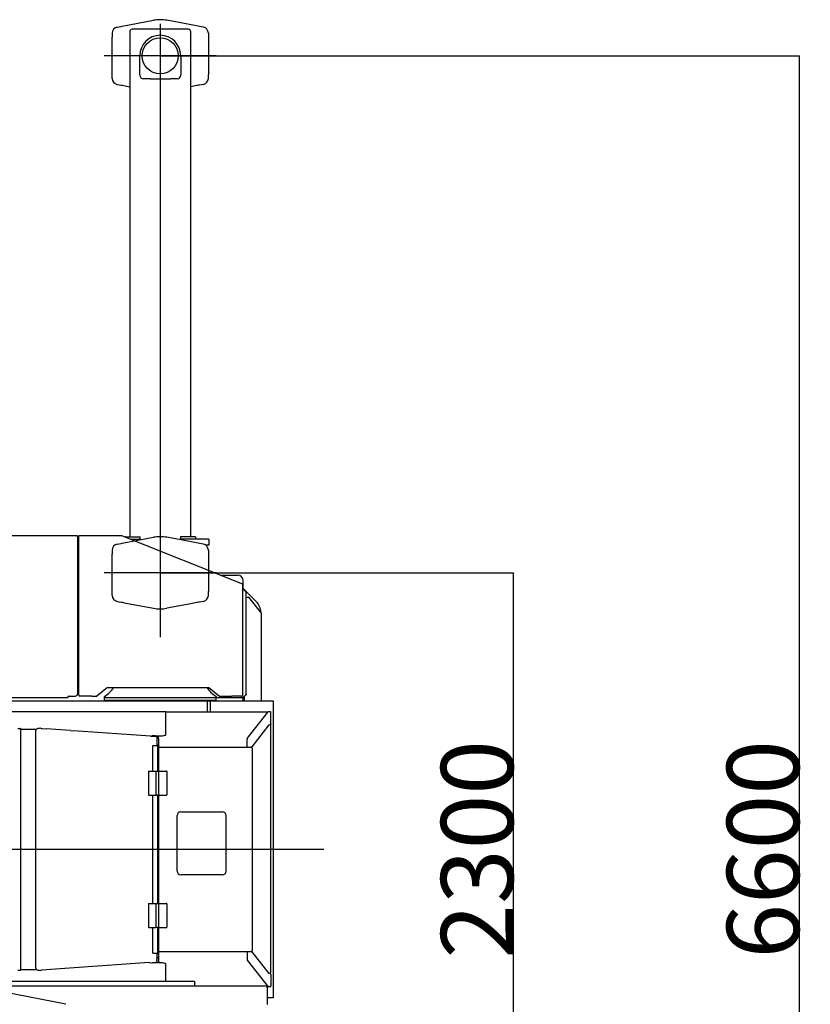
# Model space of a CAD drawing. Extents: x -61858 to 81448, y -107345 to -34969.
# Drawn here: x -50840 to -47554, y -54870 to -50776 of the extents above; entities that cross this region are included whole.
import ezdxf

# ---------------------------------------------------------------- set-up
doc = ezdxf.new("R2010")
doc.units = 0
doc.header["$PDMODE"] = 35
doc.layers.get('0').update_dxf_attribs({"linetype": 'CONTINUOUS'})
doc.layers.get('DEFPOINTS').update_dxf_attribs({"linetype": 'CONTINUOUS'})
doc.styles.add('MX_DIMTXSTY_6', font='txt.shx', dxfattribs={"width": 1.1, "bigfont": 'extfont.shx'})
doc.styles.add('MX_NOTE_STANDARD', font='txt.shx', dxfattribs={"bigfont": 'extfont.shx'})
doc.dimstyles.new('MXDIMSTYLE', dxfattribs={"dimtxt": 2.8, "dimasz": 2.5, "dimexe": 1, "dimexo": 0.5, "dimgap": 0.5, "dimtad": 1, "dimdsep": 46, "dimtxsty": 'MX_NOTE_STANDARD', "dimblk1": 'OPEN30', "dimblk2": 'OPEN30', "dimsah": 1, "dimcen": 2.5, "dimadec": 0, "dimazin": 0, "dimtfac": 1, "dimtmove": 0, "dimatfit": 3, "dimldrblk": 'OPEN30', "dimfxl": 1, "dimtzin": 0, "dimarcsym": 0})

# ---------------------------------------------------------------- blocks, each defined once
blk = doc.blocks.new('_OPEN30')
at = {"color": 0, "linetype": 'ByBlock', "lineweight": -2}
for p, q in [((-1, 0.267949), (0, 0)), ((0, 0), (-1, -0.267949)), ((0, 0), (-1, 0))]:
    blk.add_line(p, q, dxfattribs=at)
blk = doc.blocks.new('*D14')
at = {"color": 7, "linetype": 'Continuous'}
for p, q in [((-50255.430125, -50925.683854), (-47599.056102, -50925.683854)), ((-47600.056102, -50925.683854), (-47600.056102, -57525.683854)), ((-50525.430125, -57525.683854), (-47599.056102, -57525.683854))]:
    blk.add_line(p, q, dxfattribs=at)
at = {"layer": 'DEFPOINTS', "color": 0, "linetype": 'Continuous'}
for p in [(-50255.930125, -50925.683854), (-50525.930125, -57525.683854), (-47600.056102, -57525.683854)]:
    blk.add_point(p, dxfattribs=at)
at = {"color": 7, "linetype": 'Continuous', "xscale": 2.77, "yscale": 2.77, "zscale": 2.77}
for p, rotation in [((-47600.056102, -50925.683854), 90), ((-47600.056102, -57525.683854), 270)]:
    blk.add_blockref('_OPEN30', p, dxfattribs=dict(at, rotation=rotation))
at = {"color": 7, "linetype": 'Continuous', "insert": (-47750.556102, -54225.683854), "char_height": 300, "attachment_point": 5, "rotation": 90, "style": 'MX_DIMTXSTY_6'}
blk.add_mtext('\\A1;6600', dxfattribs=at)
blk = doc.blocks.new('*D15')
at = {"color": 7, "linetype": 'Continuous'}
for p, q in [((-50255.430165, -53075.683854), (-48787.249135, -53075.683854)), ((-48788.249135, -53075.683854), (-48788.249135, -55375.683854)), ((-50525.430165, -55375.683854), (-48787.249135, -55375.683854))]:
    blk.add_line(p, q, dxfattribs=at)
at = {"layer": 'DEFPOINTS', "color": 0, "linetype": 'Continuous'}
for p in [(-50255.930165, -53075.683854), (-50525.930165, -55375.683854), (-48788.249135, -55375.683854)]:
    blk.add_point(p, dxfattribs=at)
at = {"color": 7, "linetype": 'Continuous', "xscale": 2.77, "yscale": 2.77, "zscale": 2.77}
for p, rotation in [((-48788.249135, -53075.683854), 90), ((-48788.249135, -55375.683854), 270)]:
    blk.add_blockref('_OPEN30', p, dxfattribs=dict(at, rotation=rotation))
at = {"color": 7, "linetype": 'Continuous', "insert": (-48938.749135, -54225.683854), "char_height": 300, "attachment_point": 5, "rotation": 90, "style": 'MX_DIMTXSTY_6'}
blk.add_mtext('\\A1;2300', dxfattribs=at)

msp = doc.modelspace()

# ---------------------------------------------------------------- linework, layer by layer
at = {"color": 130, "linetype": 'Continuous'}
for p, q in [((-50435.553, -50806.85), (-50418.695, -50803.678)), ((-50418.695, -50803.678), (-50414.095, -50802.812)), ((-50414.095, -50802.812), (-50283.668, -50778.271)), ((-50255.93, -50792.856), (-50255.93, -53342.994)), ((-50097.765, -50802.812), (-50228.193, -50778.271)), ((-50093.166, -50803.678), (-50097.765, -50802.812)), ((-50076.307, -50806.85), (-50093.166, -50803.678)), ((-50455.93, -50831.419), (-50455.93, -50843.462)), ((-50455.93, -50843.462), (-50455.93, -50847.742)), ((-50455.93, -51003.626), (-50455.93, -50847.742)), ((-50382.93, -50825.684), (-50382.93, -52925.684)), ((-50138.93, -50815.684), (-50372.93, -50815.684)), ((-50128.93, -52925.684), (-50128.93, -50825.684)), ((-50055.93, -50831.419), (-50055.93, -50843.462)), ((-50055.93, -50843.462), (-50055.93, -50847.742)), ((-50055.93, -50847.742), (-50055.93, -51003.626)), ((-50023.233, -50925.684), (-50488.436, -50925.684)), ((-50340.93, -51006.684), (-50340.93, -50925.684)), ((-50170.93, -50925.684), (-50170.93, -51006.684)), ((-50455.93, -51007.906), (-50455.93, -51003.626)), ((-50455.93, -51019.949), (-50455.93, -51007.906)), ((-50055.93, -51007.906), (-50055.93, -51003.626)), ((-50055.93, -51019.949), (-50055.93, -51007.906)), ((-50435.553, -51044.518), (-50418.695, -51047.69)), ((-50418.695, -51047.69), (-50414.095, -51048.556)), ((-50414.095, -51048.556), (-50382.931, -51054.419)), ((-50297.931, -51021.684), (-50325.93, -51021.684)), ((-50212.93, -51022.684), (-50297.93, -51022.684)), ((-50185.93, -51021.684), (-50212.931, -51021.684)), ((-50097.765, -51048.556), (-50128.931, -51054.42)), ((-50093.166, -51047.69), (-50097.765, -51048.556)), ((-50076.307, -51044.518), (-50093.166, -51047.69)), ((-50400.931, -52950.335), (-50283.668, -52928.271)), ((-50097.765, -52952.812), (-50228.193, -52928.271)), ((-50455.93, -52981.419), (-50455.93, -52993.462)), ((-50435.553, -52956.85), (-50418.695, -52953.678)), ((-50418.695, -52953.678), (-50414.095, -52952.812)), ((-50414.095, -52952.812), (-50400.931, -52950.335)), ((-50093.166, -52953.678), (-50097.765, -52952.812)), ((-50076.307, -52956.85), (-50093.166, -52953.678)), ((-50055.93, -52981.419), (-50055.93, -52993.462)), ((-50455.93, -52993.462), (-50455.93, -52997.742)), ((-50455.93, -53153.626), (-50455.93, -52997.742)), ((-50055.93, -52993.462), (-50055.93, -52997.742)), ((-50055.93, -52997.742), (-50055.93, -53153.626)), ((-50023.233, -53075.684), (-50488.436, -53075.684)), ((-50455.93, -53157.906), (-50455.93, -53153.626)), ((-50455.93, -53169.949), (-50455.93, -53157.906)), ((-50055.93, -53157.906), (-50055.93, -53153.626)), ((-50055.93, -53169.949), (-50055.93, -53157.906)), ((-50435.553, -53194.518), (-50418.695, -53197.69)), ((-50418.695, -53197.69), (-50414.095, -53198.556)), ((-50414.095, -53198.556), (-50398.931, -53201.409)), ((-50398.931, -53201.409), (-50382.931, -53204.419)), ((-50382.931, -53204.419), (-50283.668, -53223.097)), ((-50128.931, -53204.42), (-50228.193, -53223.097)), ((-50097.765, -53198.556), (-50128.931, -53204.42)), ((-50093.166, -53197.69), (-50097.765, -53198.556)), ((-50076.307, -53194.518), (-50093.166, -53197.69))]:
    msp.add_line(p, q, dxfattribs=at)
at = {"color": 104, "linetype": 'Continuous'}
for p, q in [((-50599.63, -52922.084), (-51184.63, -52922.084)), ((-50599.63, -52925.684), (-50599.63, -52922.084)), ((-50599.63, -52925.684), (-50599.63, -53578.684)), ((-50414.187, -52922.084), (-50594.63, -52922.084)), ((-50594.63, -52926.384), (-50594.63, -52922.084)), ((-50594.63, -53584.384), (-50594.63, -52926.384)), ((-50414.187, -52922.084), (-49913.776, -53122.249)), ((-50398.93, -52925.684), (-50400.93, -52925.684)), ((-50400.93, -52925.684), (-50400.93, -52927.388)), ((-50398.93, -52925.684), (-50339.93, -52925.684)), ((-50380.189, -52935.684), (-50339.93, -52935.684)), ((-50339.93, -52935.684), (-50339.93, -52925.684)), ((-50339.93, -52938.857), (-50339.93, -52935.684)), ((-50108.93, -52925.684), (-50171.93, -52925.684)), ((-50171.93, -52925.684), (-50171.93, -52935.684)), ((-50171.93, -52935.684), (-50171.93, -52938.857)), ((-50161.93, -52935.684), (-50171.93, -52935.684)), ((-50103.93, -52935.684), (-50161.93, -52935.684)), ((-50108.93, -52925.684), (-50108.93, -52935.684)), ((-50053.93, -52935.684), (-50103.93, -52935.684)), ((-50053.93, -52935.684), (-50053.93, -52960.684)), ((-50053.93, -52960.684), (-50066.963, -52960.684)), ((-50005.189, -53085.684), (-49932.83, -53085.684)), ((-49944.93, -53087.334), (-49944.93, -53087.284)), ((-49913.776, -53122.249), (-49914.63, -53124.384)), ((-49914.63, -53124.384), (-49912.33, -53124.384)), ((-49912.33, -53589.384), (-49912.33, -53124.384)), ((-49912.33, -53142.722), (-49903.03, -53152.022)), ((-49911.23, -53107.284), (-49911.23, -53107.334)), ((-49911.23, -53143.822), (-49911.23, -53107.334)), ((-49911.23, -53141.201), (-49856.458, -53195.973)), ((-49898.73, -53582.284), (-49898.73, -53156.284)), ((-49898.73, -53177.734), (-49888.168, -53177.734)), ((-49839.43, -53238.657), (-49888.168, -53177.734)), ((-49835.13, -53607.684), (-49835.13, -53243.984)), ((-50475.309, -53552.985), (-50519.132, -53588.278)), ((-50475.308, -53552.984), (-50053.952, -53552.984)), ((-50053.951, -53552.985), (-50010.128, -53588.278)), ((-50640.63, -53595.284), (-51130.63, -53595.284)), ((-50640.63, -53595.284), (-50640.63, -53593.684)), ((-50635.63, -53588.684), (-50609.63, -53588.684)), ((-50539.93, -53589.384), (-50589.93, -53589.384)), ((-50539.93, -53589.384), (-50522.268, -53589.384)), ((-50487.93, -53595.728), (-50487.93, -53589.766)), ((-50023.93, -53595.728), (-50487.93, -53595.728)), ((-50487.93, -53607.191), (-50487.93, -53595.728)), ((-50023.93, -53589.766), (-50023.93, -53595.728)), ((-50023.93, -53594.284), (-49912.839, -53594.284)), ((-50023.93, -53607.191), (-50023.93, -53595.728)), ((-50006.992, -53589.384), (-49957.93, -53589.384)), ((-49919.93, -53589.384), (-49957.93, -53589.384)), ((-49919.93, -53589.384), (-49916.63, -53589.384)), ((-49912.33, -53589.384), (-49916.63, -53589.384)), ((-49911.23, -53607.684), (-49911.23, -53594.018)), ((-49903.03, -53586.546), (-49909.304, -53592.819)), ((-49905.13, -53607.684), (-49905.13, -53588.646)), ((-52355.93, -53607.684), (-50060.93, -53607.684)), ((-50023.93, -53607.191), (-50487.93, -53607.191)), ((-50487.93, -53607.191), (-50487.93, -53607.684)), ((-50060.93, -53607.684), (-50060.93, -53654.084)), ((-50060.93, -53607.684), (-50048.93, -53607.684)), ((-50048.93, -53607.684), (-50048.93, -53654.084)), ((-50048.93, -53607.684), (-49785.93, -53607.684)), ((-50023.93, -53607.191), (-50023.93, -53607.684)), ((-49785.93, -53607.684), (-49785.93, -54843.684)), ((-51088.43, -53652.484), (-50232.93, -53652.484)), ((-50232.93, -53652.484), (-50232.93, -53652.527)), ((-50232.93, -53749.306), (-50232.93, -53652.527)), ((-50232.93, -53654.084), (-49807.362, -53654.084)), ((-49894.503, -53764.839), (-49807.43, -53654.127)), ((-49796.576, -53654.084), (-49807.362, -53654.084)), ((-49797.551, -53656.776), (-49796.486, -53655.823)), ((-49797.138, -53657.284), (-49796.988, -53657.284)), ((-49796.603, -53705.231), (-49796.603, -53658.845)), ((-49796.33, -53655.684), (-49796.486, -53655.823)), ((-49796.33, -53655.684), (-49796.33, -53654.691)), ((-49874.478, -53798.782), (-49803.229, -53707.913)), ((-49799.765, -53708.684), (-49803.833, -53708.684)), ((-49796.603, -54739.523), (-49796.603, -53711.845)), ((-50847.62, -53723.684), (-50837.03, -53723.684)), ((-50837.03, -53723.684), (-50835.03, -53723.684)), ((-50835.03, -54727.371), (-50835.03, -53723.997)), ((-50833.43, -53725.663), (-50773.33, -53725.663)), ((-50774.239, -53753.684), (-50774.239, -54697.684)), ((-50774.239, -53753.684), (-50773.33, -53753.684)), ((-50773.33, -53753.684), (-50773.33, -53731.577)), ((-50765.007, -53723.584), (-50772.52, -53727.973)), ((-50751.243, -53722.563), (-50746.094, -53722.925)), ((-50746.094, -53722.925), (-50730.671, -53724.335)), ((-50628.914, -53731.49), (-50730.671, -53724.335)), ((-50628.914, -53731.49), (-50616.914, -53732.334)), ((-50296.414, -53754.869), (-50616.914, -53732.334)), ((-50296.542, -53754.912), (-50295.618, -53754.599)), ((-50295.618, -53754.599), (-50275.427, -53756.019)), ((-50275.365, -53753.52), (-50289.465, -53752.529)), ((-50269.53, -53757.444), (-50269.53, -53763.34)), ((-50262.93, -53757.391), (-50262.93, -53755.518)), ((-50262.93, -53764.839), (-50262.93, -53757.391)), ((-50232.93, -53750.887), (-50232.93, -53749.306)), ((-50286.33, -53794.506), (-50267.93, -53794.506)), ((-50286.33, -53900.684), (-50286.33, -53794.506)), ((-50269.53, -53790.215), (-50270.187, -53790.215)), ((-50269.53, -53763.34), (-50269.53, -53767.001)), ((-50269.53, -53767.001), (-50269.53, -53790.215)), ((-50269.53, -53790.215), (-50267.93, -53790.215)), ((-50267.93, -53790.215), (-50267.93, -53898.279)), ((-50264.93, -53800.684), (-50267.93, -53800.684)), ((-50264.93, -53800.684), (-50262.93, -53800.684)), ((-50262.93, -53764.839), (-50262.93, -53768.396)), ((-50262.93, -53768.396), (-50262.93, -53800.684)), ((-50262.93, -53800.684), (-50256.33, -53800.684)), ((-50262.93, -53800.684), (-50262.93, -53900.684)), ((-50256.33, -53800.684), (-49909.83, -53800.684)), ((-49909.83, -53800.684), (-49894.877, -53800.684)), ((-49894.877, -53800.684), (-49894.877, -53768.396)), ((-49894.681, -53800.684), (-49894.877, -53800.684)), ((-49894.681, -53800.684), (-49877.9, -53800.684)), ((-49875.763, -53799.823), (-49876.699, -53801.014)), ((-49874.507, -53804.244), (-49874.512, -53804.284)), ((-49874.485, -53804.592), (-49874.485, -54646.776)), ((-50304.255, -53901.684), (-50304.255, -53999.684)), ((-50303.342, -53900.684), (-50262.93, -53900.684)), ((-50274.93, -53900.684), (-50274.93, -53915.684)), ((-50274.93, -53915.684), (-50274.93, -53940.684)), ((-50262.93, -53900.684), (-50229.93, -53900.684)), ((-50262.93, -53900.684), (-50262.93, -53915.684)), ((-50262.93, -53915.684), (-50262.93, -53940.684)), ((-50228.93, -53901.684), (-50228.93, -53999.684)), ((-50274.93, -53940.684), (-50274.93, -53960.684)), ((-50274.93, -53960.684), (-50274.93, -53985.684)), ((-50262.93, -53940.684), (-50262.93, -53960.684)), ((-50262.93, -53960.684), (-50262.93, -53985.684)), ((-50303.342, -54000.684), (-50274.93, -54000.684)), ((-50286.33, -54450.684), (-50286.33, -54000.684)), ((-50274.93, -53985.684), (-50274.93, -54000.684)), ((-50262.93, -54000.684), (-50274.93, -54000.684)), ((-50267.93, -54003.089), (-50267.93, -54448.279)), ((-50262.93, -53985.684), (-50262.93, -54000.684)), ((-50262.93, -54000.684), (-50229.93, -54000.684)), ((-50262.93, -54000.684), (-50262.93, -54450.684)), ((-50185.93, -54316.684), (-50185.93, -54084.684)), ((-50170.93, -54069.684), (-49996.93, -54069.684)), ((-49981.93, -54316.684), (-49981.93, -54084.684)), ((-57682.023, -54225.684), (-49575.833, -54225.684)), ((-49996.93, -54331.684), (-50170.93, -54331.684)), ((-50304.255, -54451.684), (-50304.255, -54549.684)), ((-50303.342, -54450.684), (-50262.93, -54450.684)), ((-50274.93, -54450.684), (-50274.93, -54465.684)), ((-50262.93, -54450.684), (-50229.93, -54450.684)), ((-50262.93, -54450.684), (-50262.93, -54465.684)), ((-50228.93, -54451.684), (-50228.93, -54549.684)), ((-50274.93, -54465.684), (-50274.93, -54490.684)), ((-50274.93, -54490.684), (-50274.93, -54510.684)), ((-50262.93, -54465.684), (-50262.93, -54490.684)), ((-50262.93, -54490.684), (-50262.93, -54510.684)), ((-50274.93, -54510.684), (-50274.93, -54535.684)), ((-50274.93, -54535.684), (-50274.93, -54550.684)), ((-50262.93, -54510.684), (-50262.93, -54535.684)), ((-50262.93, -54535.684), (-50262.93, -54550.684)), ((-50303.342, -54550.684), (-50274.93, -54550.684)), ((-50286.33, -54656.862), (-50286.33, -54550.684)), ((-50262.93, -54550.684), (-50274.93, -54550.684)), ((-50267.93, -54553.089), (-50267.93, -54661.153)), ((-50262.93, -54550.684), (-50229.93, -54550.684)), ((-50262.93, -54550.684), (-50262.93, -54650.684)), ((-50286.33, -54656.862), (-50267.93, -54656.862)), ((-50269.53, -54661.153), (-50269.53, -54684.367)), ((-50269.53, -54661.153), (-50267.93, -54661.153)), ((-50267.93, -54650.684), (-50264.93, -54650.684)), ((-50264.93, -54650.684), (-50262.93, -54650.684)), ((-50262.93, -54650.684), (-50256.33, -54650.684)), ((-50262.93, -54650.684), (-50262.93, -54682.972)), ((-50256.33, -54650.684), (-49909.83, -54650.684)), ((-49909.83, -54650.684), (-49894.877, -54650.684)), ((-49894.877, -54650.684), (-49894.877, -54682.972)), ((-49894.681, -54650.684), (-49894.877, -54650.684)), ((-49894.681, -54650.684), (-49877.9, -54650.684)), ((-49876.699, -54650.354), (-49875.763, -54651.545)), ((-49874.512, -54647.084), (-49874.507, -54647.124)), ((-49803.833, -54742.684), (-49874.478, -54652.585)), ((-50774.239, -54697.684), (-50773.33, -54697.684)), ((-50773.33, -54719.791), (-50773.33, -54697.684)), ((-50302.084, -54696.897), (-50749.963, -54728.389)), ((-50302.211, -54696.854), (-50301.288, -54697.167)), ((-50301.288, -54697.167), (-50275.427, -54695.349)), ((-50275.365, -54697.847), (-50289.465, -54698.839)), ((-50264.93, -54677.181), (-50269.53, -54677.181)), ((-50269.53, -54688.028), (-50269.53, -54684.367)), ((-50269.53, -54688.028), (-50269.53, -54693.924)), ((-50262.93, -54682.972), (-50262.93, -54686.529)), ((-50262.93, -54686.529), (-50262.93, -54693.977)), ((-50262.93, -54693.977), (-50262.93, -54695.85)), ((-50232.93, -54774.306), (-50232.93, -54702.062)), ((-49894.503, -54686.529), (-49807.43, -54797.241)), ((-50847.62, -54727.684), (-50837.03, -54727.684)), ((-50835.03, -54725.704), (-50768.565, -54725.704)), ((-50772.52, -54723.394), (-50765.007, -54727.783)), ((-50751.243, -54728.804), (-50749.944, -54728.713)), ((-50749.944, -54728.713), (-50749.963, -54728.389)), ((-49799.765, -54742.684), (-49803.833, -54742.684)), ((-50951.93, -54774.306), (-50121.93, -54774.306)), ((-50111.93, -54779.306), (-50111.93, -54782.806)), ((-50111.93, -54793.656), (-50111.93, -54782.806)), ((-49796.603, -54746.137), (-49796.603, -54792.523)), ((-50906.902, -54793.656), (-49821.949, -54793.656)), ((-50648.885, -54870.166), (-50904.954, -54819.468)), ((-49812.326, -54797.284), (-49807.362, -54797.284)), ((-49811.949, -54798.641), (-49811.949, -54870.342)), ((-49796.576, -54797.284), (-49807.362, -54797.284)), ((-49798.118, -54794.084), (-49796.988, -54794.084)), ((-49798.118, -54794.084), (-49796.486, -54795.545)), ((-49796.33, -54795.684), (-49796.486, -54795.545)), ((-49796.33, -54795.684), (-49796.33, -54796.677)), ((-49785.93, -54843.684), (-49811.949, -54843.684))]:
    msp.add_line(p, q, dxfattribs=at)
at = {"color": 130, "linetype": 'Continuous'}
msp.add_circle((-50255.93, -50925.684), 75, dxfattribs=at)
for centre, radius, start, end in [((-50430.93, -50831.419), 25, 100.656252, 180), ((-50255.93, -50925.684), 150, 79.343748, 100.656252), ((-50080.93, -50831.419), 25, 0, 79.343748), ((-50372.93, -50825.684), 10, 90, 180), ((-50366.93, -50825.684), 10, 90, 90.331017), ((-50255.93, -50925.684), 85, 0, 180), ((-50144.93, -50825.684), 10, 89.668983, 90), ((-50138.93, -50825.684), 10, 0, 90), ((-50325.93, -51006.684), 15, 180, 270), ((-50185.93, -51006.684), 15, 270, 0), ((-50430.93, -51019.949), 25, 180, 259.343748), ((-50295.93, -51020.684), 10, 180, 185.740131), ((-50215.93, -51020.684), 10, 354.259869, 0), ((-50080.93, -51019.949), 25, 280.656252, 0), ((-50255.93, -53075.684), 150, 79.343748, 100.656252), ((-50430.93, -52981.419), 25, 100.656252, 180), ((-50080.93, -52981.419), 25, 0, 79.343748), ((-50430.93, -53169.949), 25, 180, 259.343748), ((-50080.93, -53169.949), 25, 280.656252, 0), ((-50255.93, -53075.684), 150, 259.343748, 280.656252)]:
    msp.add_arc(centre, radius, start, end, dxfattribs=at)
at = {"color": 104, "linetype": 'Continuous'}
for centre, radius, start, end in [((-49932.83, -53107.284), 21.6, 0, 90), ((-49901.43, -53240.945), 63.6, 0.902417, 45), ((-50635.63, -53593.684), 5, 90, 179.999998), ((-50609.63, -53578.684), 10, 270, 0), ((-50589.63, -53584.384), 5, 180, 266.560138), ((-50522.268, -53584.384), 5, 270, 308.846896), ((-50006.992, -53584.384), 5, 231.153104, 270), ((-49912.839, -53589.284), 5, 270, 315), ((-49807.35, -53654.175), 0.0929, 97.340805, 148.778469), ((-49799.874, -53658.821), 3.271, 359.58502, 28.045058), ((-49800.231, -53658.843), 3.628, 353.024265, 359.969358), ((-49800.255, -53705.527), 3.652, 2.893682, 6.963506), ((-49800.227, -53711.843), 3.624, 353.020902, 359.97303), ((-49798.069, -53705.226), 1.466, 355.464059, 359.833714), ((-49878.098, -53803.76), 3.076, 70.315535, 89.573664), ((-49877.709, -53804.625), 3.224, 0.590697, 6.796336), ((-50229.93, -53901.684), 1, 0, 90), ((-50229.93, -53999.684), 1, 270, 0), ((-50170.93, -54084.684), 15, 90, 180), ((-49996.93, -54084.684), 15, 0, 90), ((-50170.93, -54316.684), 15, 180, 270), ((-49996.93, -54316.684), 15, 270, 0), ((-50229.93, -54451.684), 1, 0, 90), ((-50229.93, -54549.684), 1, 270, 0), ((-49878.098, -54647.608), 3.076, 270.426336, 289.684465), ((-49877.709, -54646.743), 3.224, 353.203773, 359.409328), ((-49800.227, -54739.524), 3.624, 0.026971, 6.979098), ((-49800.255, -54745.841), 3.652, 353.036494, 357.106318), ((-49798.069, -54746.141), 1.466, 0.166286, 4.53594), ((-49807.35, -54797.192), 0.0929, 211.221531, 262.659195), ((-49799.874, -54792.546), 3.271, 331.954942, 0.41498)]:
    msp.add_arc(centre, radius, start, end, dxfattribs=at)
for centre, major_axis, ratio, start_param, end_param in [((-50578.39, -53487.852), (150, 0), 0.851745, 5.35973017, 5.74823776), ((-49933.47, -53487.852), (150, 0), 0.851745, 3.6765402, 4.06504779), ((-49796.576, -53657.684), (0, 3.6), 0.122785, 5.69415434, 6.28318531), ((-49796.576, -53657.682), (0, -1.998), 0.122844, 2.76612349, 3.14159038), ((-49800.204, -53712.284), (2.696, 2.696), 0.884696, 5.55888463, 7.00748784), ((-50837.03, -53723.997), (-2, 0), 0.156556, 3.14159265, 4.71238898), ((-50772.387, -53731.54), (-0.011, -3.608), 0.261229, 3.29402944, 4.72357696), ((-50755.346, -53723.988), (10, 0), 0.156251, 1.14795255, 2.88023574), ((-50747.018, -53726.795), (0.253, 3.591), 0.409524, 0.00009871, 0.17003549), ((-50289.465, -53756.086), (-0.252, -3.591), 0.409524, 3.31159565, 4.4159875), ((-50279.53, -53757.444), (10, 0), 0.156249, 0, 1.14793236), ((-50262.93, -53749.306), (-30, 0), 0.154348, 1.14341286, 3.14159265), ((-49894.435, -53768.396), (0, -3.6), 0.122785, 3.29646068, 4.71238898), ((-50303.342, -53901.684), (0, 1), 0.913617, 6.28318531, 7.85398163), ((-50303.342, -53999.684), (0, 1), 0.913617, 1.57079633, 3.14159265), ((-50303.342, -54451.684), (0, 1), 0.913617, 6.28318531, 7.85398163), ((-50303.342, -54549.684), (0, 1), 0.913617, 1.57079633, 3.14159265), ((-50264.93, -54653.624), (3.6, 0), 0.816839, 0.98176536, 1.57079633), ((-50289.465, -54695.282), (-0.253, 3.591), 0.409524, 1.86719384, 2.97155716), ((-50279.53, -54693.924), (10, 0), 0.156249, 5.13525295, 6.28318403), ((-50262.93, -54702.062), (-30, 0), 0.154377, 3.14159265, 5.13977419), ((-50264.93, -54679.157), (2, 0), 0.988032, 0.00604092, 1.57079633), ((-49894.435, -54682.972), (0, 3.6), 0.122785, 1.57079633, 2.98672463), ((-50837.03, -54727.371), (2, 0), 0.156556, 4.71238898, 6.28318531), ((-50772.387, -54719.828), (-0.011, 3.608), 0.261229, 1.55960835, 2.98915587), ((-50755.346, -54727.38), (10, 0), 0.156251, 3.40294957, 5.13523276), ((-49800.204, -54739.084), (2.696, -2.696), 0.884696, 5.55888278, 7.00748599), ((-50121.93, -54779.306), (-10, 0), 0.5, 3.14159265, 4.71238898), ((-49821.949, -54798.641), (10, 0), 0.498471, 6.28318531, 7.85398163), ((-49796.576, -54793.684), (0, 3.6), 0.122785, 3.14159265, 3.73062362)]:
    msp.add_ellipse(centre, major_axis=major_axis, ratio=ratio, start_param=start_param, end_param=end_param, dxfattribs=at)
for points, knots in [([(-49903.03, -53152.022), (-49902.979, -53152.054), (-49902.878, -53152.118), (-49902.726, -53152.214), (-49902.574, -53152.31), (-49902.422, -53152.407), (-49902.271, -53152.503), (-49902.12, -53152.6), (-49901.97, -53152.698), (-49901.821, -53152.795), (-49901.672, -53152.893), (-49901.525, -53152.992), (-49901.379, -53153.091), (-49901.235, -53153.19), (-49901.092, -53153.29), (-49900.951, -53153.391), (-49900.812, -53153.492), (-49900.675, -53153.594), (-49900.541, -53153.697), (-49900.409, -53153.8), (-49900.281, -53153.904), (-49900.155, -53154.009), (-49900.033, -53154.114), (-49899.914, -53154.22), (-49899.8, -53154.327), (-49899.689, -53154.435), (-49899.583, -53154.544), (-49899.482, -53154.654), (-49899.385, -53154.765), (-49899.294, -53154.877), (-49899.209, -53154.99), (-49899.129, -53155.104), (-49899.056, -53155.219), (-49898.99, -53155.334), (-49898.93, -53155.451), (-49898.878, -53155.568), (-49898.833, -53155.686), (-49898.796, -53155.805), (-49898.767, -53155.924), (-49898.746, -53156.044), (-49898.733, -53156.164), (-49898.73, -53156.244), (-49898.73, -53156.284)], [0, 0, 0, 0, 0.18001076, 0.35998432, 0.53987488, 0.7196252, 0.89916799, 1.07842642, 1.25731474, 1.4357389, 1.61359715, 1.79078073, 1.9671746, 2.14265816, 2.31710606, 2.49038914, 2.66237529, 2.83293059, 3.00192043, 3.16921078, 3.33466966, 3.49816874, 3.65958515, 3.81880356, 3.97571851, 4.13023706, 4.28228183, 4.43179384, 4.57871508, 4.72297867, 4.8645336, 5.00335393, 5.13944665, 5.27285911, 5.40368575, 5.53207362, 5.65822617, 5.7824045, 5.90492568, 6.02615713, 6.14650713, 6.26641039, 6.26641039, 6.26641039, 6.26641039]), ([(-49835.13, -53243.984), (-49835.13, -53243.947), (-49835.132, -53243.874), (-49835.138, -53243.765), (-49835.15, -53243.655), (-49835.165, -53243.546), (-49835.185, -53243.437), (-49835.21, -53243.328), (-49835.238, -53243.22), (-49835.271, -53243.112), (-49835.307, -53243.005), (-49835.348, -53242.898), (-49835.392, -53242.792), (-49835.44, -53242.686), (-49835.492, -53242.581), (-49835.547, -53242.477), (-49835.605, -53242.374), (-49835.667, -53242.271), (-49835.731, -53242.168), (-49835.798, -53242.067), (-49835.869, -53241.966), (-49835.942, -53241.865), (-49836.017, -53241.766), (-49836.095, -53241.667), (-49836.175, -53241.568), (-49836.258, -53241.47), (-49836.343, -53241.373), (-49836.43, -53241.276), (-49836.518, -53241.179), (-49836.609, -53241.083), (-49836.701, -53240.988), (-49836.795, -53240.893), (-49836.891, -53240.799), (-49836.988, -53240.705), (-49837.086, -53240.612), (-49837.185, -53240.519), (-49837.286, -53240.427), (-49837.388, -53240.335), (-49837.491, -53240.243), (-49837.594, -53240.152), (-49837.699, -53240.062), (-49837.804, -53239.972), (-49837.91, -53239.882), (-49838.016, -53239.793), (-49838.123, -53239.704), (-49838.231, -53239.615), (-49838.339, -53239.527), (-49838.447, -53239.439), (-49838.556, -53239.351), (-49838.665, -53239.264), (-49838.774, -53239.176), (-49838.883, -53239.089), (-49838.992, -53239.003), (-49839.102, -53238.916), (-49839.211, -53238.829), (-49839.321, -53238.743), (-49839.394, -53238.685), (-49839.43, -53238.657)], [0, 0, 0, 0, 0.10964361, 0.21939643, 0.32936701, 0.43966316, 0.55038878, 0.66164169, 0.77351193, 0.88608046, 0.99941823, 1.11358558, 1.22863213, 1.34459681, 1.46150834, 1.57938582, 1.69823968, 1.81808354, 1.9389482, 2.0608576, 2.18382573, 2.30785745, 2.43294932, 2.55909048, 2.68626332, 2.81444432, 2.94360469, 3.07371106, 3.2047261, 3.33660912, 3.46931664, 3.60280287, 3.73702029, 3.87192002, 4.00745236, 4.14356714, 4.28021415, 4.41734352, 4.55490606, 4.69285363, 4.83113947, 4.96971848, 5.10854757, 5.24758593, 5.38679531, 5.52614031, 5.66558865, 5.80511139, 5.94468324, 6.08428278, 6.22389271, 6.36350005, 6.50309646, 6.64267837, 6.7822473, 6.92181001, 7.0613783, 7.0613783, 7.0613783, 7.0613783]), ([(-49898.73, -53582.284), (-49898.73, -53582.313), (-49898.732, -53582.371), (-49898.738, -53582.458), (-49898.749, -53582.545), (-49898.765, -53582.631), (-49898.784, -53582.718), (-49898.808, -53582.804), (-49898.836, -53582.89), (-49898.868, -53582.975), (-49898.904, -53583.06), (-49898.944, -53583.145), (-49898.988, -53583.23), (-49899.036, -53583.314), (-49899.087, -53583.397), (-49899.141, -53583.48), (-49899.198, -53583.563), (-49899.259, -53583.645), (-49899.323, -53583.726), (-49899.39, -53583.807), (-49899.46, -53583.888), (-49899.532, -53583.968), (-49899.607, -53584.048), (-49899.684, -53584.127), (-49899.764, -53584.206), (-49899.847, -53584.284), (-49899.931, -53584.362), (-49900.018, -53584.44), (-49900.106, -53584.517), (-49900.197, -53584.594), (-49900.289, -53584.67), (-49900.383, -53584.746), (-49900.478, -53584.822), (-49900.575, -53584.897), (-49900.674, -53584.972), (-49900.773, -53585.047), (-49900.874, -53585.121), (-49900.976, -53585.195), (-49901.079, -53585.268), (-49901.183, -53585.341), (-49901.288, -53585.414), (-49901.394, -53585.487), (-49901.5, -53585.559), (-49901.607, -53585.631), (-49901.715, -53585.702), (-49901.823, -53585.774), (-49901.932, -53585.845), (-49902.04, -53585.916), (-49902.15, -53585.986), (-49902.259, -53586.057), (-49902.369, -53586.127), (-49902.479, -53586.197), (-49902.589, -53586.267), (-49902.699, -53586.337), (-49902.809, -53586.406), (-49902.92, -53586.476), (-49902.993, -53586.523), (-49903.03, -53586.546)], [0, 0, 0, 0, 0.08689957, 0.17396893, 0.26137534, 0.34928204, 0.43784424, 0.5272064, 0.61750004, 0.70884214, 0.80133416, 0.89506155, 0.99009378, 1.0864847, 1.18427333, 1.28348483, 1.3841317, 1.48622194, 1.58977551, 1.69480566, 1.80131494, 1.90929631, 2.01873413, 2.12960507, 2.24187905, 2.35552, 2.47048667, 2.58673333, 2.70421043, 2.82286519, 2.94264221, 3.06348397, 3.18533134, 3.308124, 3.43180097, 3.55630089, 3.68156251, 3.807525, 3.93412832, 4.0613135, 4.18902301, 4.31720106, 4.44579382, 4.57474978, 4.70401997, 4.83355824, 4.96332149, 5.09326997, 5.22336745, 5.35358151, 5.48388375, 5.61425002, 5.74466065, 5.87510065, 6.00555998, 6.13603369, 6.26652204, 6.26652204, 6.26652204, 6.26652204]), ([(-49796.607, -53705.342), (-49796.614, -53705.367), (-49796.627, -53705.417), (-49796.647, -53705.493), (-49796.669, -53705.572), (-49796.693, -53705.654), (-49796.719, -53705.738), (-49796.747, -53705.823), (-49796.777, -53705.911), (-49796.809, -53706.001), (-49796.844, -53706.092), (-49796.881, -53706.184), (-49796.921, -53706.277), (-49796.963, -53706.372), (-49797.008, -53706.466), (-49797.056, -53706.562), (-49797.107, -53706.657), (-49797.16, -53706.752), (-49797.217, -53706.847), (-49797.276, -53706.941), (-49797.338, -53707.035), (-49797.403, -53707.127), (-49797.471, -53707.218), (-49797.541, -53707.307), (-49797.613, -53707.395), (-49797.688, -53707.481), (-49797.765, -53707.564), (-49797.844, -53707.645), (-49797.925, -53707.724), (-49798.008, -53707.8), (-49798.093, -53707.873), (-49798.179, -53707.943), (-49798.266, -53708.01), (-49798.354, -53708.074), (-49798.443, -53708.135), (-49798.532, -53708.192), (-49798.622, -53708.246), (-49798.712, -53708.297), (-49798.802, -53708.344), (-49798.891, -53708.388), (-49798.98, -53708.428), (-49799.068, -53708.465), (-49799.155, -53708.499), (-49799.24, -53708.529), (-49799.323, -53708.556), (-49799.405, -53708.58), (-49799.484, -53708.601), (-49799.562, -53708.619), (-49799.636, -53708.635), (-49799.708, -53708.648), (-49799.776, -53708.659), (-49799.842, -53708.667), (-49799.904, -53708.674), (-49799.962, -53708.679), (-49800.017, -53708.682), (-49800.068, -53708.683), (-49800.1, -53708.684), (-49800.116, -53708.684)], [0, 0, 0, 0, 0.0759693, 0.15506038, 0.23715196, 0.32211964, 0.40983706, 0.50017633, 0.59300848, 0.68820361, 0.78563109, 0.88515953, 0.98665671, 1.0899894, 1.19502304, 1.30162137, 1.40964593, 1.51895549, 1.62940236, 1.74081758, 1.85302883, 1.9658696, 2.07917877, 2.19280023, 2.30658239, 2.42037773, 2.53404236, 2.64743551, 2.76041904, 2.87285695, 2.98461484, 3.09555937, 3.20555774, 3.31447714, 3.42218414, 3.52854413, 3.63342077, 3.7366753, 3.83816603, 3.93774764, 4.03527059, 4.13058139, 4.22353686, 4.31400659, 4.40186323, 4.48698118, 4.56923579, 4.64850261, 4.72465684, 4.79757293, 4.86712427, 4.93318311, 4.99562048, 5.05430642, 5.10911013, 5.15990043, 5.20654548, 5.20654548, 5.20654548, 5.20654548]), ([(-49874.507, -53804.244), (-49874.51, -53804.222), (-49874.516, -53804.178), (-49874.526, -53804.112), (-49874.537, -53804.045), (-49874.55, -53803.976), (-49874.563, -53803.907), (-49874.578, -53803.837), (-49874.594, -53803.765), (-49874.611, -53803.693), (-49874.63, -53803.621), (-49874.65, -53803.548), (-49874.671, -53803.474), (-49874.695, -53803.399), (-49874.719, -53803.325), (-49874.746, -53803.25), (-49874.773, -53803.175), (-49874.803, -53803.1), (-49874.834, -53803.024), (-49874.867, -53802.949), (-49874.901, -53802.874), (-49874.938, -53802.799), (-49874.975, -53802.725), (-49875.015, -53802.65), (-49875.056, -53802.577), (-49875.099, -53802.503), (-49875.144, -53802.431), (-49875.19, -53802.359), (-49875.238, -53802.287), (-49875.288, -53802.217), (-49875.339, -53802.148), (-49875.391, -53802.079), (-49875.446, -53802.012), (-49875.501, -53801.945), (-49875.558, -53801.88), (-49875.617, -53801.817), (-49875.677, -53801.754), (-49875.738, -53801.693), (-49875.801, -53801.634), (-49875.864, -53801.576), (-49875.929, -53801.519), (-49875.995, -53801.464), (-49876.062, -53801.411), (-49876.13, -53801.36), (-49876.198, -53801.31), (-49876.268, -53801.262), (-49876.338, -53801.216), (-49876.409, -53801.172), (-49876.48, -53801.13), (-49876.552, -53801.09), (-49876.624, -53801.051), (-49876.697, -53801.015), (-49876.77, -53800.98), (-49876.843, -53800.948), (-49876.916, -53800.917), (-49876.989, -53800.889), (-49877.037, -53800.871), (-49877.062, -53800.863)], [0, 0, 0, 0, 0.06545832, 0.13232822, 0.20054452, 0.27004433, 0.34076721, 0.41265513, 0.48565236, 0.55970535, 0.63476261, 0.71077462, 0.78769371, 0.86547388, 0.94407072, 1.02344126, 1.10354382, 1.1843379, 1.26578404, 1.34784369, 1.43047907, 1.51365305, 1.59732905, 1.68147047, 1.76603722, 1.85098756, 1.93628021, 2.02187434, 2.10772957, 2.19380589, 2.28006368, 2.36646364, 2.45296677, 2.53953433, 2.6261278, 2.71270882, 2.79923912, 2.88568053, 2.97199484, 3.05814379, 3.14408897, 3.22979177, 3.31521326, 3.40031414, 3.48505462, 3.56939437, 3.65330145, 3.73675909, 3.81973872, 3.90219876, 3.98408815, 4.0653499, 4.14592473, 4.22575467, 4.30478668, 4.38297619, 4.46028961, 4.46028961, 4.46028961, 4.46028961]), ([(-49874.478, -53798.782), (-49874.487, -53798.794), (-49874.506, -53798.817), (-49874.534, -53798.852), (-49874.563, -53798.886), (-49874.592, -53798.92), (-49874.622, -53798.954), (-49874.652, -53798.987), (-49874.683, -53799.02), (-49874.715, -53799.053), (-49874.747, -53799.085), (-49874.779, -53799.117), (-49874.812, -53799.149), (-49874.845, -53799.181), (-49874.879, -53799.212), (-49874.913, -53799.242), (-49874.948, -53799.273), (-49874.983, -53799.303), (-49875.018, -53799.332), (-49875.054, -53799.361), (-49875.09, -53799.39), (-49875.126, -53799.418), (-49875.163, -53799.446), (-49875.2, -53799.473), (-49875.237, -53799.5), (-49875.275, -53799.527), (-49875.313, -53799.553), (-49875.351, -53799.579), (-49875.389, -53799.604), (-49875.427, -53799.629), (-49875.466, -53799.653), (-49875.505, -53799.677), (-49875.544, -53799.7), (-49875.583, -53799.723), (-49875.622, -53799.746), (-49875.661, -53799.768), (-49875.701, -53799.789), (-49875.74, -53799.811), (-49875.78, -53799.831), (-49875.82, -53799.852), (-49875.859, -53799.872), (-49875.886, -53799.885), (-49875.899, -53799.891)], [0, 0, 0, 0, 0.04436682, 0.08891651, 0.13363744, 0.17851907, 0.22355095, 0.2687227, 0.314024, 0.3594446, 0.40497431, 0.45060297, 0.49632052, 0.54211691, 0.58798215, 0.63390632, 0.67987954, 0.72589198, 0.77193388, 0.81799554, 0.86406731, 0.91013963, 0.95620301, 1.00224805, 1.04826543, 1.09424592, 1.14018042, 1.18605994, 1.23187558, 1.27761863, 1.32328047, 1.36885267, 1.41432695, 1.45969521, 1.50494994, 1.55008489, 1.59509274, 1.639965, 1.68469262, 1.72926666, 1.77367891, 1.8179236, 1.8179236, 1.8179236, 1.8179236]), ([(-49874.507, -54647.124), (-49874.51, -54647.146), (-49874.516, -54647.189), (-49874.526, -54647.256), (-49874.537, -54647.323), (-49874.55, -54647.391), (-49874.563, -54647.461), (-49874.578, -54647.531), (-49874.594, -54647.602), (-49874.611, -54647.674), (-49874.63, -54647.747), (-49874.65, -54647.82), (-49874.671, -54647.894), (-49874.695, -54647.968), (-49874.719, -54648.043), (-49874.746, -54648.118), (-49874.773, -54648.193), (-49874.803, -54648.268), (-49874.834, -54648.343), (-49874.867, -54648.418), (-49874.901, -54648.494), (-49874.938, -54648.568), (-49874.975, -54648.643), (-49875.015, -54648.717), (-49875.056, -54648.791), (-49875.099, -54648.864), (-49875.144, -54648.937), (-49875.19, -54649.009), (-49875.238, -54649.08), (-49875.288, -54649.151), (-49875.339, -54649.22), (-49875.391, -54649.289), (-49875.446, -54649.356), (-49875.501, -54649.422), (-49875.558, -54649.487), (-49875.617, -54649.551), (-49875.677, -54649.613), (-49875.738, -54649.675), (-49875.801, -54649.734), (-49875.864, -54649.792), (-49875.929, -54649.849), (-49875.995, -54649.903), (-49876.062, -54649.957), (-49876.13, -54650.008), (-49876.198, -54650.058), (-49876.268, -54650.105), (-49876.338, -54650.151), (-49876.409, -54650.196), (-49876.48, -54650.238), (-49876.552, -54650.278), (-49876.624, -54650.316), (-49876.697, -54650.353), (-49876.77, -54650.387), (-49876.843, -54650.42), (-49876.916, -54650.45), (-49876.989, -54650.479), (-49877.037, -54650.496), (-49877.062, -54650.505)], [0, 0, 0, 0, 0.06545865, 0.13232874, 0.200545, 0.27004449, 0.34076675, 0.41265376, 0.4856498, 0.55970136, 0.63475701, 0.71076731, 0.78768464, 0.86546309, 0.94405831, 1.0234274, 1.10352875, 1.1843219, 1.2657674, 1.34782672, 1.43046206, 1.51363624, 1.5973126, 1.68145444, 1.76602162, 1.8509724, 1.9362655, 2.0218601, 2.10771581, 2.19379261, 2.28005089, 2.36645135, 2.45295499, 2.53952307, 2.62611706, 2.7126986, 2.79922944, 2.88567137, 2.97198622, 3.05813571, 3.14408144, 3.22978478, 3.31520681, 3.40030823, 3.48504925, 3.56938954, 3.65329715, 3.73675532, 3.81973548, 3.90219604, 3.98408594, 4.0653482, 4.14592354, 4.22575397, 4.30478647, 4.38297646, 4.46029035, 4.46029035, 4.46029035, 4.46029035]), ([(-49875.899, -54651.477), (-49875.886, -54651.483), (-49875.859, -54651.496), (-49875.82, -54651.516), (-49875.78, -54651.536), (-49875.74, -54651.557), (-49875.701, -54651.578), (-49875.661, -54651.6), (-49875.622, -54651.622), (-49875.583, -54651.645), (-49875.544, -54651.668), (-49875.505, -54651.691), (-49875.466, -54651.715), (-49875.427, -54651.739), (-49875.389, -54651.764), (-49875.351, -54651.789), (-49875.313, -54651.815), (-49875.275, -54651.841), (-49875.237, -54651.867), (-49875.2, -54651.894), (-49875.163, -54651.922), (-49875.126, -54651.95), (-49875.09, -54651.978), (-49875.054, -54652.007), (-49875.018, -54652.036), (-49874.983, -54652.065), (-49874.948, -54652.095), (-49874.913, -54652.125), (-49874.879, -54652.156), (-49874.845, -54652.187), (-49874.812, -54652.218), (-49874.779, -54652.25), (-49874.747, -54652.282), (-49874.715, -54652.315), (-49874.683, -54652.348), (-49874.652, -54652.381), (-49874.622, -54652.414), (-49874.592, -54652.448), (-49874.563, -54652.482), (-49874.534, -54652.516), (-49874.506, -54652.551), (-49874.487, -54652.574), (-49874.478, -54652.585)], [0, 0, 0, 0, 0.04425143, 0.08866859, 0.13324526, 0.17797408, 0.22284749, 0.26785782, 0.31299723, 0.35825777, 0.40363134, 0.44910976, 0.4946847, 0.54034775, 0.58609039, 0.63190401, 0.67777993, 0.72370937, 0.76968347, 0.8156933, 0.86172985, 0.90778405, 0.95384675, 0.99990874, 1.04596072, 1.09199333, 1.13799716, 1.18396269, 1.22988033, 1.27574043, 1.32153324, 1.3672489, 1.41287749, 1.45840896, 1.50383315, 1.54913978, 1.59431846, 1.63935862, 1.68424958, 1.72898048, 1.77354031, 1.81791731, 1.81791731, 1.81791731, 1.81791731]), ([(-49796.607, -54746.025), (-49796.614, -54746.001), (-49796.627, -54745.951), (-49796.647, -54745.874), (-49796.669, -54745.795), (-49796.693, -54745.714), (-49796.719, -54745.63), (-49796.747, -54745.544), (-49796.777, -54745.456), (-49796.809, -54745.367), (-49796.844, -54745.276), (-49796.881, -54745.184), (-49796.921, -54745.09), (-49796.963, -54744.996), (-49797.008, -54744.901), (-49797.056, -54744.806), (-49797.107, -54744.711), (-49797.16, -54744.616), (-49797.217, -54744.521), (-49797.276, -54744.426), (-49797.338, -54744.333), (-49797.403, -54744.241), (-49797.471, -54744.15), (-49797.541, -54744.06), (-49797.613, -54743.973), (-49797.688, -54743.887), (-49797.765, -54743.803), (-49797.844, -54743.722), (-49797.925, -54743.644), (-49798.008, -54743.568), (-49798.093, -54743.495), (-49798.179, -54743.425), (-49798.266, -54743.357), (-49798.354, -54743.293), (-49798.443, -54743.233), (-49798.532, -54743.175), (-49798.622, -54743.121), (-49798.712, -54743.071), (-49798.802, -54743.024), (-49798.891, -54742.98), (-49798.98, -54742.94), (-49799.068, -54742.903), (-49799.155, -54742.869), (-49799.24, -54742.839), (-49799.323, -54742.812), (-49799.405, -54742.788), (-49799.484, -54742.767), (-49799.562, -54742.748), (-49799.636, -54742.733), (-49799.708, -54742.72), (-49799.776, -54742.709), (-49799.842, -54742.7), (-49799.904, -54742.694), (-49799.962, -54742.689), (-49800.017, -54742.686), (-49800.068, -54742.684), (-49800.1, -54742.684), (-49800.116, -54742.684)], [0, 0, 0, 0, 0.0759693, 0.15506038, 0.23715196, 0.32211964, 0.40983706, 0.50017634, 0.5930085, 0.68820364, 0.78563113, 0.88515958, 0.98665678, 1.08998947, 1.19502312, 1.30162145, 1.40964602, 1.51895558, 1.62940244, 1.74081766, 1.85302891, 1.96586967, 2.07917885, 2.1928003, 2.30658246, 2.42037779, 2.53404242, 2.64743557, 2.7604191, 2.872857, 2.98461488, 3.09555941, 3.20555778, 3.31447718, 3.42218417, 3.52854416, 3.63342079, 3.73667532, 3.83816605, 3.93774766, 4.03527061, 4.13058141, 4.22353687, 4.3140066, 4.40186323, 4.48698119, 4.5692358, 4.64850261, 4.72465684, 4.79757293, 4.86712427, 4.93318311, 4.99562048, 5.05430642, 5.10911012, 5.15990043, 5.20654547, 5.20654547, 5.20654547, 5.20654547])]:
    msp.add_open_spline(points, degree=3, knots=knots, dxfattribs=at)

# ---------------------------------------------------------------- dimensions: what is measured, and where the dimension line sits
at = {"color": 7, "linetype": 'Continuous'}
for base, p1, p2, picture, middle in [((-47600.056, -57525.684), (-50255.93, -50925.684), (-50525.93, -57525.684), '*D14', (-47600.056, -54225.684)), ((-48788.249, -55375.684), (-50255.93, -53075.684), (-50525.93, -55375.684), '*D15', (-48788.249, -54225.684))]:
    dim = msp.add_linear_dim(base=base, p1=p1, p2=p2, angle=90, text='\\A1;<>', dimstyle='MXDIMSTYLE', override={"dimtxt": 300, "dimasz": 2.77, "dimdec": 1, "dimtxsty": 'MX_DIMTXSTY_6', "dimtzin": 8}, dxfattribs=at)
    dim.commit()
    dim.dimension.update_dxf_attribs({"geometry": picture, "text_midpoint": middle, "dimtype": 128})

doc.saveas('drawing.dxf')
